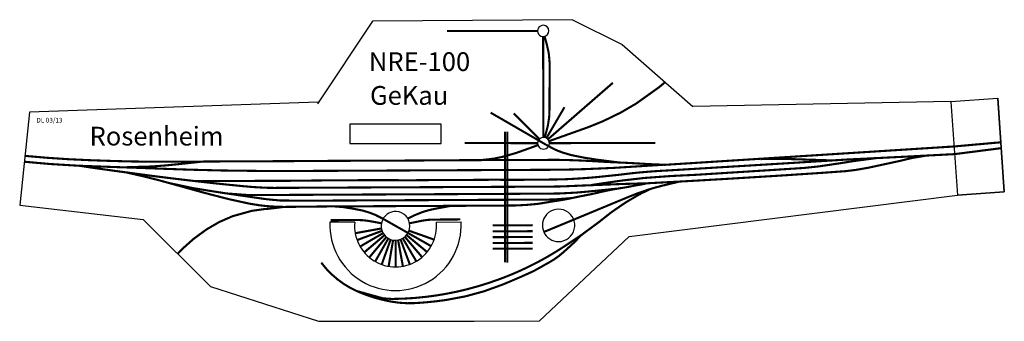
# Model space of a CAD drawing. Extents: x -21 to 4179, y -694 to 593.
import ezdxf

# ---------------------------------------------------------------- set-up
doc = ezdxf.new("R2010")
doc.units = 0
doc.layers.get('0').update_dxf_attribs({"linetype": 'CONTINUOUS'})

# ---------------------------------------------------------------- blocks, each defined once
blk = doc.blocks.new('NRE-100')
at = {"linetype": 'BYBLOCK'}
for p, q in [((2336.6, 592.7), (1483.9, 585.7)), ((2336.6, 592.7), (2548.4, 486.6)), ((1483.9, 585.7), (1249.5, 234)), ((2548.4, 486.6), (2850, 222.7)), ((4150.7, 257.5), (4178.7, -142.3)), ((1252.5, 241), (21, 198.9)), ((3950.8, 243.5), (2850, 222.7)), ((21, 198.9), (-21, -198.9)), ((2579.1, -332.2), (3978.8, -156.3)), ((4178.7, -142.3), (3978.8, -156.3)), ((-21, -198.9), (506, -260)), ((506, -260), (792.6, -545.6)), ((1407.8, -271.4), (1302, -270.8)), ((1756.4, -270.8), (1861.9, -270.1)), ((2196.3, -691.9), (2579.1, -332.2)), ((792.6, -545.6), (1253.5, -692.9)), ((1253.5, -692.9), (1916.8, -693.9)), ((1916.8, -693.9), (2196.3, -691.9))]:
    blk.add_line(p, q, dxfattribs=at)
at = {"linetype": 'BYBLOCK', "const_width": 9}
for points in [[(2188, 544.7), (1802, 544.5)], [(2211.6, 520.7), (2212.8, 90.6)], [(2217.8, 521.5), (2226.5, 489.9), (2234.2, 457), (2236.5, 442.7), (2239.2, 409.7), (2239.2, 392.5), (2238.8, 210.3), (2237.3, 175.6), (2231.7, 140.9), (2227.8, 124.8), (2218.2, 90.2)], [(2231.9, 82.2), (2509, 323.4)], [(2236.5, 74.5), (2405, 134.5), (2466.3, 159.4), (2540.8, 195.5), (2608.8, 235.1), (2706.4, 304.9), (2731.9, 326)], [(2225.4, 87.1), (2302.5, 219.2)], [(2191.5, 78.2), (1987.7, 196.1)], [(2195.7, 83.6), (2085.9, 193.2)], [(2049.3, -442), (2049.2, 114.5)], [(2058.5, 114.5), (2058.6, -443.6)], [(2188.1, 66), (1877.2, 66.6)], [(1943.3, -6.7), (2001.3, -0.1), (2040.7, 8.2), (2098.4, 24.8), (2189.6, 57.5)], [(2191.4, 78), (2234.8, 53.3)], [(2234.7, 53.5), (2251.3, 44.3), (2271.9, 34.6), (2295.1, 25.8), (2330.9, 15.4), (2385.7, 4.3), (2438.4, -4.1), (2534.5, -16.4)], [(2238.1, 66), (2689.9, 67.1)], [(2727.4, -26.6), (3964.2, 51.9)], [(3848.3, 13.3), (3783.8, 2.5), (3730.3, -10.4), (3673.6, -22.6), (3598.8, -38.8), (3543.7, -48.4), (3500.5, -53.5), (3380.8, -62), (3215.5, -72.8), (2996.5, -86.2), (2860, -94.1), (2793.2, -97.8), (2655.7, -105.1), (2550.2, -108.1), (2364.4, -115.4), (2296.4, -118.4), (2245.6, -119.3), (2099.1, -120), (2034.9, -120.3), (1064, -124.8), (1027.7, -124.2), (971.9, -121), (930.6, -117.3), (854.4, -109.8), (798.3, -103.8), (726.5, -95.8)], [(2417, -112.6), (2489.6, -101.7), (2549.2, -93.3), (2643.8, -82.4), (2759.5, -74), (2862.9, -69), (3132.7, -52), (3324.9, -39.7), (3386.7, -33.2), (3476.8, -19.9), (3539.6, -9.9), (3633, 2.3)], [(3502.7, -4.1), (3247.3, -20), (2754.2, -49.8)], [(3442.4, -7.5), (3356.4, -4.7), (3290.8, -2.6), (3221.1, -0.6), (3139.5, -2.1)], [(3736.7, 7.4), (3502.7, -4.1)], [(726.8, -95.8), (625.5, -83.8), (549.5, -74.3), (424.9, -57.5), (377.7, -51.2), (297.3, -40), (249.1, -32.7), (235.6, -30.6), (106.5, -22.8), (-1.4, -13.1)], [(228.3, -30.2), (370.8, -35.4), (471.3, -38.8), (602.3, -43.6), (707.8, -47.2), (846.5, -50.6), (1026.6, -52.7), (1128, -52.7), (1335.3, -51.8), (1530, -50.9), (1910.9, -49.1), (2074.4, -48.4), (2235.9, -47.6), (2327, -46.5), (2397.4, -44.5), (2513.2, -39.4), (2602.5, -33.8), (2727.3, -26)], [(423.8, -37), (543.7, -33.4), (602, -28.9), (649.1, -24.3), (760.4, -12.4)], [(1291.9, -203.9), (1105.3, -205.9), (1066.8, -204.7), (1034.8, -202.6), (1014.8, -200.5), (1001.7, -198.9), (959.6, -192.2), (873.9, -173.4), (833.7, -163.2), (771.6, -147.2), (741, -138.8), (683.9, -122.9), (643.1, -111.5), (576.7, -93.2), (504.7, -75), (431, -58.3)], [(619.1, -104.8), (719.1, -125.9), (780.3, -135.8), (843.7, -145.8), (999.4, -168.5), (1034.8, -173.4), (1088.3, -178.4), (1186, -179.4), (1484.1, -178), (1966.5, -175.8), (2209.2, -175), (2233.4, -174.7), (2270.8, -173.2), (2335.5, -168)], [(862.1, -148.6), (954.7, -155.4), (1003.3, -155.2), (1506.4, -152.9), (2024, -150.5), (2277.1, -148.8), (2351.5, -144.9), (2398.9, -140.9), (2425, -138.3), (2468.6, -134.1), (2536.5, -127)], [(2793.2, -97.8), (2750.2, -108.1), (2719.9, -115.4), (2688.9, -123.6), (2667.2, -130), (2616, -147.3), (2576.7, -162.9), (2479.2, -203.3), (2342.1, -260.2)], [(2377.2, -323.9), (2448.4, -271.5), (2502.4, -228.9), (2562.1, -187.9), (2611.3, -158.6), (2628, -149.5), (2667.2, -130)], [(1105.3, -205.9), (1046.7, -213.2), (1020.5, -215.4), (968.5, -222.8), (886.9, -245.6), (830, -270.5), (776.9, -301.2), (720.1, -342.7), (673.8, -384.1), (652.3, -405.8)], [(1291.8, -203.9), (1323, -203.8), (1357, -206.4), (1400.5, -213.4), (1442.2, -221.6), (1470, -229.9), (1495.1, -239.6), (1528.8, -256.5)], [(2065.4, -200.2), (1291.9, -203.9)], [(1634.8, -255.9), (1660.4, -242.7), (1692.9, -229.4), (1718.6, -221.3), (1740.7, -216), (1760.9, -212), (1789.2, -206.8), (1804.6, -203.9), (1818.1, -201.4)], [(1528.8, -256.5), (1635.2, -317.1)], [(1305.7, -262.4), (1380.2, -262), (1415.4, -261.8), (1438.2, -262.4), (1454.7, -264), (1473.2, -266.7), (1502.8, -272.1), (1521.8, -275.8)], [(1410, -318.1), (1521.3, -297.9)], [(1642.1, -275.6), (1694.8, -264.9), (1713.7, -262.1), (1723.5, -261), (1740.1, -260.1), (1762.9, -259.9), (1858.1, -259.3)], [(1996.1, -284.8), (2167.3, -284)], [(2342.1, -260.2), (2214.5, -312.9)], [(1418, -347.4), (1524.1, -308.2)], [(1431, -375), (1528.7, -317.9)], [(1448.6, -399.9), (1534.9, -326.7)], [(1470.3, -421.3), (1543.1, -334)], [(1495.2, -438.6), (1551.7, -340)], [(1670.6, -437.7), (1612.8, -339.7)], [(1621.7, -333.5), (1695.3, -420.2)], [(1716.8, -398.5), (1629.1, -325.9)], [(1635.2, -317.1), (1734.1, -373.4)], [(1747, -345.6), (1639.6, -307.4)], [(1996.1, -310.3), (2167.3, -309.5)], [(1996.1, -335), (2167.2, -334.3)], [(1561.4, -344.4), (1523.1, -451.5)], [(1552.6, -459.2), (1571.7, -347.2)], [(1582.4, -348), (1583, -461.7)], [(1613.4, -458.9), (1592.9, -347)], [(1603.3, -344.2), (1642.8, -450.9)], [(1996.3, -360), (2167.4, -359.2)], [(1996.3, -384.4), (2167.4, -383.6)]]:
    blk.add_lwpolyline(points, dxfattribs=at)
blk.add_lwpolyline([(3979.2, -156.3), (4178.7, -142.3), (4150.8, 256.7), (3951.3, 242.8)], close=True)
at = {"linetype": 'BYBLOCK'}
blk.add_lwpolyline([(1387.5, 64.8), (1776.9, 64.8), (1776.9, 147), (1387.5, 147)], close=True, dxfattribs=at)
at = {"const_width": 9}
for points in [[(3964.2, 51.9), (4163.9, 69.7)], [(3966.9, 19.3), (4165.6, 44.7)], [(3735.6, 7.3), (3966.9, 19.3)]]:
    blk.add_lwpolyline(points, dxfattribs=at)
at = {"linetype": 'BYBLOCK', "const_width": 9}
for points in [[(1.2, 11.8, 0.015225), (282.1, -6.8, 0.000747), (377.3, -10, 0.008493), (576, -13.1, 0.000377), (667.2, -12.9, 0.001095), (797.7, -12.2, -0.001107), (1008.9, -11.2, 0.001127), (1203, -10.2, -0.00113), (1424.5, -9, 0.001127), (1811.7, -7, -0.002306), (2162.3, -6.1, 0.005707), (2226.4, -5.4, -0.008407), (2274.3, -5.2, -0.005761), (2342.6, -6.9, -0.006662), (2442.9, -11.8, 0.005951), (2538, -16.6, -0.00639), (2620.2, -20.8, 0.007885), (2726.9, -26, -107.05232)], [(2754.2, -49.8, 0.009973), (2632.3, -58.1, 0.009566), (2566.6, -65.1, -0.00623), (2513.1, -71.2, 0.001584), (2465.7, -76.2, -0.01028), (2383.4, -83.4, -0.001506), (2335.7, -86.4, -0.010919), (2275.7, -88.7, -0.005347), (2041.2, -90.2, 0.004595), (1899.6, -90.8, -0.004609), (1816.8, -91.2, 0.004623), (1723.6, -91.6, -0.00461), (1618, -92.1, 0.004599), (1148.1, -94.3, -0.004597), (1052.9, -94.7, 0.004599), (955.5, -95.2, -0.004624), (828.8, -95.8, 0.003591), (783, -95.9, -0.005603), (726.8, -95.8, -56.456038)], [(2058.5, -200.2, 0.027887), (2179, -193.9, 0.01582), (2209, -189.7, -0.006475), (2268.3, -180.2, 0.016677), (2331.5, -168.8, -0.006308), (2392.3, -156.4, 0.012248), (2453.2, -143.3, -0.02131), (2542.6, -125.8, 0.012826), (2593.5, -116.8, -0.011165), (2612, -113.4, 0.015337), (2655.3, -105.1, 32.839923)], [(1265.3, -443.7, 0.129572), (1419.2, -566, 0.032541), (1494.8, -593.6, 0.024606), (1560.8, -609.3, 0.06058), (1666.4, -616.2, 0.021987), (1796.9, -603, 0.061149), (2040.2, -536.6, 0.009542), (2152.3, -488.2, 0.021647), (2191.1, -468.5, -0.000586), (2238.9, -441.6, 0.05591), (2297.8, -399.4, 0.000218), (2333.8, -366.9, 0.018618), (2354.9, -346.2, -0.011492), (2377.2, -323.9, 2.936561)], [(1415.9, -564.6), (1528.6, -595.9), (1565.8, -598.5, 0.028676), (1713.1, -589.3, 0.013033), (1786.8, -578.5, 0.019202), (1886, -557.4, 0.026733), (2028.3, -513.1, 0.014268), (2097.4, -485.2, 0.014925), (2174.1, -448.9, 0.014308), (2239.4, -413.1, 0.014506), (2309.7, -369.2, 0.001786), (2377.3, -323.9, 5.669984)]]:
    blk.add_lwpolyline(points, format="xyb", dxfattribs=at)
at = {"linetype": 'BYBLOCK'}
for centre, radius, start, end in [((2211.9, 544.7), 24, 88.4916, 275.3674), ((2212, 544.7), 24, 275.34, 88.519), ((2213.2, 65.7), 25, 87.6342, 266.4432), ((2213.1, 65.7), 25, 266.4866, 87.5908), ((1582, -286.8), 61.2, 87.3862, 269.7034), ((1582, -286.8), 61.2, 269.6939, 87.3957), ((2277.6, -284.7), 69.1, 138.0218, 270.1473), ((2277.5, -284.7), 69.1, 270.1824, 137.9866), ((1582, -282.5), 280.2, 177.6068, 2.5345), ((1582.1, -286.7), 175, 174.9613, 5.2097)]:
    blk.add_arc(centre, radius, start, end, dxfattribs=at)
for s, p in [('NRE-100', (1468.3, 373.7)), ('GeKau', (1473.2, 229.7)), ('Rosenheim', (277, 56))]:
    blk.add_text(s, height=80).set_placement(p)
at = {"color": 2}
blk.add_text('DL 03/13', height=20, dxfattribs=at).set_placement((50.5, 154))

msp = doc.modelspace()

# ---------------------------------------------------------------- block references
msp.add_blockref('NRE-100', (0, 0))

doc.saveas('drawing.dxf')
